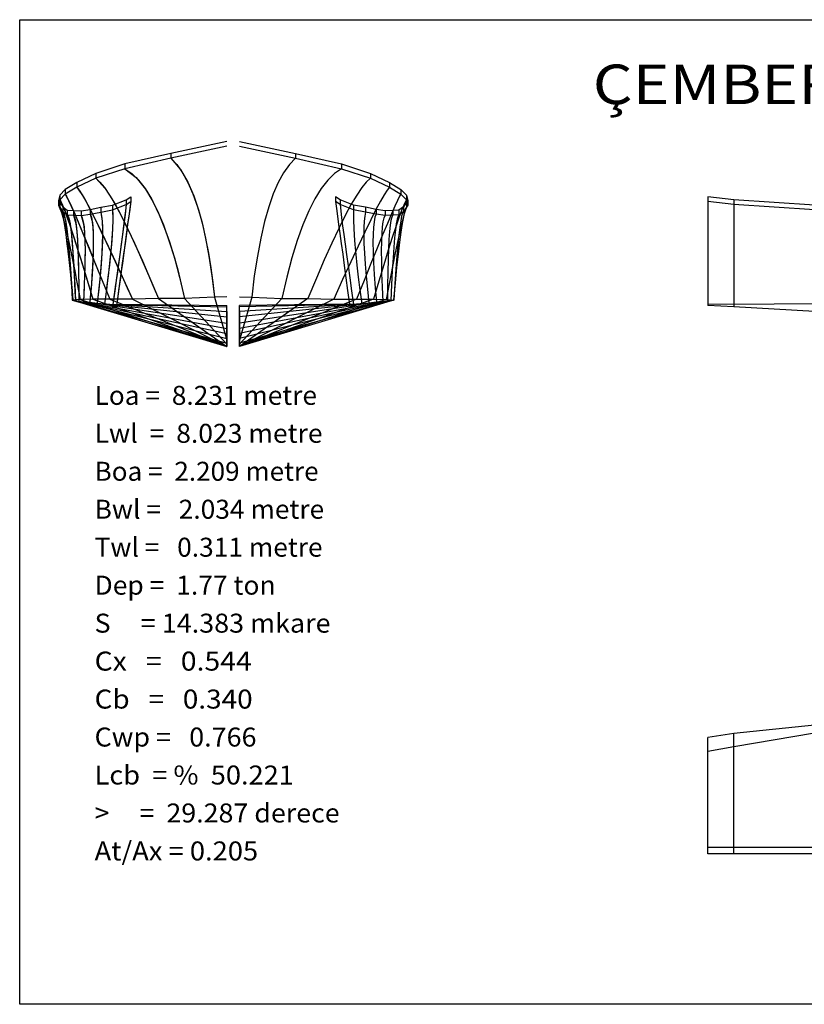
# Model space of a CAD drawing. Extents: x -1366 to 102, y -581 to 42.
# Drawn here: x -1366 to -870, y -581 to 42 of the extents above; entities that cross this region are included whole.
import ezdxf
from ezdxf.enums import TextEntityAlignment as Align

# ---------------------------------------------------------------- set-up
doc = ezdxf.new("R2010")
doc.units = 0
doc.header["$MEASUREMENT"] = 0
doc.layers.add('1', color=7, linetype='Continuous')

msp = doc.modelspace()

# ---------------------------------------------------------------- linework, layer by layer
at = {"color": 6, "linetype": 'Continuous', "ltscale": 2, "flags": 128}
msp.add_lwpolyline([(-1365.512007, 41.702986), (102.023738, 41.702986), (102.023738, -580.702989), (-1365.512007, -580.702989), (-1365.512007, 41.702986)], dxfattribs=at)
at = {"layer": '1', "color": 6, "linetype": 'Continuous', "ltscale": 0.75, "flags": 128}
for points in [[(-1234.663906, -35.347839), (-1270.083906, -42.857839), (-1299.153906, -49.477839), (-1317.353906, -55.427839), (-1329.433906, -61.167839), (-1336.683906, -65.557839), (-1340.223906, -69.177839), (-1341.103906, -72.517839), (-1340.223906, -73.857839), (-1338.313906, -76.697839), (-1335.433906, -78.627839), (-1331.543906, -78.877839), (-1326.683906, -79.077839), (-1320.933906, -78.187839), (-1314.293906, -76.907839), (-1306.783906, -75.547839), (-1298.233906, -72.067839), (-1295.283906, -70.177839)], [(-1226.663906, -35.347839), (-1191.243906, -42.857839), (-1162.173906, -49.477839), (-1143.973906, -55.427839), (-1131.893906, -61.167839), (-1124.643906, -65.557839), (-1121.103906, -69.177839), (-1120.223906, -72.517839), (-1121.103906, -73.857839), (-1123.013906, -76.697839), (-1125.893906, -78.627839), (-1129.783906, -78.877839), (-1134.643906, -79.077839), (-1140.393906, -78.187839), (-1147.033906, -76.907839), (-1154.543906, -75.547839), (-1163.093906, -72.067839), (-1166.043906, -70.177839)], [(-107.523906, -35.347839), (-149.273906, -42.857839), (-200.263906, -49.477839), (-251.263906, -55.427839), (-302.263906, -61.167839), (-353.263906, -65.557839), (-404.263906, -69.177839), (-455.263906, -72.517839), (-506.263906, -73.857839), (-557.263906, -76.697839), (-608.263906, -78.627839), (-659.263906, -78.877839), (-710.263906, -79.077839), (-761.263906, -78.187839), (-812.263906, -76.907839), (-863.263906, -75.547839), (-914.263906, -72.067839), (-930.663906, -70.177839)], [(-1234.663906, -38.347839), (-1270.083906, -45.857839), (-1299.153906, -52.477839), (-1317.353906, -58.557839), (-1329.433906, -64.167839), (-1336.683906, -68.557839), (-1340.223906, -72.177839), (-1341.103906, -75.517839), (-1340.223906, -76.857839), (-1338.313906, -79.697839), (-1335.433906, -81.627839), (-1331.543906, -81.877839), (-1326.683906, -82.077839), (-1320.933906, -81.187839), (-1314.293906, -79.907839), (-1306.783906, -78.547839), (-1298.233906, -75.067839), (-1295.283906, -73.177839)], [(-1270.083906, -42.857839), (-1270.083906, -43.427839), (-1270.083906, -43.937839), (-1270.083906, -44.387839), (-1270.083906, -44.777839), (-1270.083906, -45.107839), (-1270.083906, -45.377839), (-1270.083906, -45.587839), (-1270.083906, -45.737839), (-1270.083906, -45.827839), (-1270.083906, -45.857839), (-1266.203906, -49.897839), (-1262.573906, -54.997839), (-1259.193906, -61.147839), (-1256.053906, -68.357839), (-1253.153906, -76.617839), (-1250.503906, -85.937839), (-1248.103906, -96.307839), (-1245.953906, -107.727839), (-1244.033906, -120.207839), (-1242.373906, -133.747839), (-1234.663906, -160.857839)], [(-1226.663906, -38.347839), (-1191.243906, -45.857839), (-1162.173906, -52.477839), (-1143.973906, -58.557839), (-1131.893906, -64.167839), (-1124.643906, -68.557839), (-1121.103906, -72.177839), (-1120.223906, -75.517839), (-1121.103906, -76.857839), (-1123.013906, -79.697839), (-1125.893906, -81.627839), (-1129.783906, -81.877839), (-1134.643906, -82.077839), (-1140.393906, -81.187839), (-1147.033906, -79.907839), (-1154.543906, -78.547839), (-1163.093906, -75.067839), (-1166.043906, -73.177839)], [(-1191.243906, -42.857839), (-1191.243906, -43.427839), (-1191.243906, -43.937839), (-1191.243906, -44.387839), (-1191.243906, -44.777839), (-1191.243906, -45.107839), (-1191.243906, -45.377839), (-1191.243906, -45.587839), (-1191.243906, -45.737839), (-1191.243906, -45.827839), (-1191.243906, -45.857839), (-1195.123906, -49.897839), (-1198.753906, -54.997839), (-1202.133906, -61.147839), (-1205.273906, -68.357839), (-1208.173906, -76.617839), (-1210.823906, -85.937839), (-1213.223906, -96.307839), (-1215.373906, -107.727839), (-1217.293906, -120.207839), (-1218.953906, -133.747839), (-1226.663906, -160.857839)], [(-107.523906, -38.347839), (-149.273906, -45.857839), (-200.263906, -52.477839), (-251.263906, -58.557839), (-302.263906, -64.167839), (-353.263906, -68.557839), (-404.263906, -72.177839), (-455.263906, -75.517839), (-506.263906, -76.857839), (-557.263906, -79.697839), (-608.263906, -81.627839), (-659.263906, -81.877839), (-710.263906, -82.077839), (-761.263906, -81.187839), (-812.263906, -79.907839), (-863.263906, -78.547839), (-914.263906, -75.067839), (-930.663906, -73.177839)], [(-1299.153906, -49.477839), (-1299.153906, -50.047839), (-1299.153906, -50.557839), (-1299.153906, -51.007839), (-1299.153906, -51.397839), (-1299.153906, -51.727839), (-1299.153906, -51.997839), (-1299.153906, -52.207839), (-1299.153906, -52.357839), (-1299.153906, -52.447839), (-1299.153906, -52.477839), (-1294.723906, -55.527839), (-1290.443906, -59.727839), (-1286.303906, -65.067839), (-1282.313906, -71.557839), (-1278.463906, -79.177839), (-1274.763906, -87.947839), (-1271.203906, -97.867839), (-1267.783906, -108.927839), (-1264.513906, -121.127839), (-1261.393906, -134.467839), (-1234.663906, -163.357839)], [(-1270.083906, -45.857839), (-1263.943906, -52.907839), (-1259.253906, -61.017839), (-1255.563906, -69.627839), (-1252.573906, -78.507839), (-1250.103906, -87.557839), (-1248.023906, -96.697839), (-1246.263906, -105.897839), (-1244.763906, -115.157839), (-1243.473906, -124.437839), (-1242.373906, -133.747839), (-1234.663906, -160.857839)], [(-1162.173906, -49.477839), (-1162.173906, -50.047839), (-1162.173906, -50.557839), (-1162.173906, -51.007839), (-1162.173906, -51.397839), (-1162.173906, -51.727839), (-1162.173906, -51.997839), (-1162.173906, -52.207839), (-1162.173906, -52.357839), (-1162.173906, -52.447839), (-1162.173906, -52.477839), (-1166.603906, -55.527839), (-1170.883906, -59.727839), (-1175.023906, -65.067839), (-1179.013906, -71.557839), (-1182.863906, -79.177839), (-1186.563906, -87.947839), (-1190.123906, -97.867839), (-1193.543906, -108.927839), (-1196.813906, -121.127839), (-1199.933906, -134.467839), (-1226.663906, -163.357839)], [(-1317.353906, -55.427839), (-1317.353906, -56.017839), (-1317.353906, -56.557839), (-1317.353906, -57.027839), (-1317.353906, -57.427839), (-1317.353906, -57.777839), (-1317.353906, -58.057839), (-1317.353906, -58.277839), (-1317.353906, -58.427839), (-1317.353906, -58.527839), (-1317.353906, -58.557839), (-1314.803906, -60.917839), (-1311.933906, -64.437839), (-1308.763906, -69.137839), (-1305.283906, -74.987839), (-1301.493906, -82.017839), (-1297.393906, -90.207839), (-1292.983906, -99.567839), (-1288.263906, -110.087839), (-1283.243906, -121.777839), (-1277.903906, -134.637839), (-1234.663906, -164.857839)], [(-1299.153906, -52.477839), (-1291.913906, -58.147839), (-1286.133906, -65.327839), (-1281.393906, -73.237839), (-1277.403906, -81.547839), (-1273.933906, -90.107839), (-1270.883906, -98.817839), (-1268.163906, -107.627839), (-1265.703906, -116.517839), (-1263.453906, -125.477839), (-1261.393906, -134.467839), (-1234.663906, -163.357839)], [(-1143.973906, -55.427839), (-1143.973906, -56.017839), (-1143.973906, -56.557839), (-1143.973906, -57.027839), (-1143.973906, -57.427839), (-1143.973906, -57.777839), (-1143.973906, -58.057839), (-1143.973906, -58.277839), (-1143.973906, -58.427839), (-1143.973906, -58.527839), (-1143.973906, -58.557839), (-1146.523906, -60.917839), (-1149.393906, -64.437839), (-1152.563906, -69.137839), (-1156.043906, -74.987839), (-1159.833906, -82.017839), (-1163.933906, -90.207839), (-1168.343906, -99.567839), (-1173.063906, -110.087839), (-1178.083906, -121.777839), (-1183.423906, -134.637839), (-1226.663906, -164.857839)], [(-1329.433906, -61.167839), (-1329.433906, -61.737839), (-1329.433906, -62.247839), (-1329.433906, -62.697839), (-1329.433906, -63.087839), (-1329.433906, -63.417839), (-1329.433906, -63.687839), (-1329.433906, -63.897839), (-1329.433906, -64.047839), (-1329.433906, -64.137839), (-1329.433906, -64.167839), (-1328.003906, -65.957839), (-1326.103906, -68.917839), (-1323.743906, -73.057839), (-1320.923906, -78.377839), (-1317.633906, -84.877839), (-1313.893906, -92.547839), (-1309.673906, -101.397839), (-1304.993906, -111.417839), (-1299.853906, -122.617839), (-1294.253906, -134.997839), (-1234.663906, -164.857839)], [(-1317.353906, -58.557839), (-1311.583906, -64.917839), (-1306.913906, -72.157839), (-1302.713906, -79.677839), (-1298.793906, -87.347839), (-1295.053906, -95.117839), (-1291.443906, -102.937839), (-1287.943906, -110.817839), (-1284.533906, -118.727839), (-1281.193906, -126.667839), (-1277.903906, -134.637839), (-1234.663906, -164.857839)], [(-1131.893906, -61.167839), (-1131.893906, -61.737839), (-1131.893906, -62.247839), (-1131.893906, -62.697839), (-1131.893906, -63.087839), (-1131.893906, -63.417839), (-1131.893906, -63.687839), (-1131.893906, -63.897839), (-1131.893906, -64.047839), (-1131.893906, -64.137839), (-1131.893906, -64.167839), (-1133.323906, -65.957839), (-1135.223906, -68.917839), (-1137.583906, -73.057839), (-1140.403906, -78.377839), (-1143.693906, -84.877839), (-1147.433906, -92.547839), (-1151.653906, -101.397839), (-1156.333906, -111.417839), (-1161.473906, -122.617839), (-1167.073906, -134.997839), (-1226.663906, -164.857839)], [(-1336.683906, -65.557839), (-1336.683906, -66.127839), (-1336.683906, -66.637839), (-1336.683906, -67.087839), (-1336.683906, -67.477839), (-1336.683906, -67.807839), (-1336.683906, -68.077839), (-1336.683906, -68.287839), (-1336.683906, -68.437839), (-1336.683906, -68.527839), (-1336.683906, -68.557839), (-1335.863906, -69.937839), (-1334.603906, -72.497839), (-1332.893906, -76.217839), (-1330.753906, -81.107839), (-1328.163906, -87.167839), (-1325.133906, -94.397839), (-1321.663906, -102.797839), (-1317.743906, -112.357839), (-1313.393906, -123.097839), (-1308.593906, -134.997839), (-1234.663906, -164.857839)], [(-1329.433906, -64.167839), (-1325.043906, -70.737839), (-1321.273906, -77.707839), (-1317.693906, -84.767839), (-1314.213906, -91.877839), (-1310.793906, -99.027839), (-1307.423906, -106.187839), (-1304.093906, -113.377839), (-1300.793906, -120.567839), (-1297.513906, -127.777839), (-1294.253906, -134.997839), (-1234.663906, -164.857839)], [(-1124.643906, -65.557839), (-1124.643906, -66.127839), (-1124.643906, -66.637839), (-1124.643906, -67.087839), (-1124.643906, -67.477839), (-1124.643906, -67.807839), (-1124.643906, -68.077839), (-1124.643906, -68.287839), (-1124.643906, -68.437839), (-1124.643906, -68.527839), (-1124.643906, -68.557839), (-1125.463906, -69.937839), (-1126.723906, -72.497839), (-1128.433906, -76.217839), (-1130.573906, -81.107839), (-1133.163906, -87.167839), (-1136.193906, -94.397839), (-1139.663906, -102.797839), (-1143.583906, -112.357839), (-1147.933906, -123.097839), (-1152.733906, -134.997839), (-1226.663906, -164.857839)], [(-1341.103906, -72.517839), (-1341.103906, -73.087839), (-1341.103906, -73.597839), (-1341.103906, -74.047839), (-1341.103906, -74.437839), (-1341.103906, -74.767839), (-1341.103906, -75.037839), (-1341.103906, -75.247839), (-1341.103906, -75.397839), (-1341.103906, -75.487839), (-1341.103906, -75.517839), (-1340.423906, -76.477839), (-1339.593906, -78.547839), (-1338.603906, -81.727839), (-1337.453906, -86.027839), (-1336.153906, -91.447839), (-1334.693906, -97.977839), (-1333.083906, -105.617839), (-1331.313906, -114.367839), (-1329.383906, -124.247839), (-1327.303906, -135.227839), (-1234.663906, -164.857839)], [(-1340.223906, -69.177839), (-1340.223906, -69.747839), (-1340.223906, -70.257839), (-1340.223906, -70.707839), (-1340.223906, -71.097839), (-1340.223906, -71.427839), (-1340.223906, -71.697839), (-1340.223906, -71.907839), (-1340.223906, -72.057839), (-1340.223906, -72.147839), (-1340.223906, -72.177839), (-1339.473906, -73.277839), (-1338.423906, -75.527839), (-1337.083906, -78.937839), (-1335.433906, -83.487839), (-1333.483906, -89.197839), (-1331.243906, -96.057839), (-1328.703906, -104.057839), (-1325.863906, -113.227839), (-1322.723906, -123.537839), (-1319.283906, -134.997839), (-1234.663906, -164.857839)], [(-1340.223906, -72.177839), (-1337.383906, -78.137839), (-1335.123906, -84.377839), (-1333.003906, -90.657839), (-1330.953906, -96.957839), (-1328.943906, -103.277839), (-1326.973906, -109.617839), (-1325.023906, -115.947839), (-1323.093906, -122.297839), (-1321.183906, -128.647839), (-1319.283906, -134.997839), (-1234.663906, -164.857839)], [(-1340.223906, -73.857839), (-1340.223906, -74.427839), (-1340.223906, -74.937839), (-1340.223906, -75.387839), (-1340.223906, -75.777839), (-1340.223906, -76.107839), (-1340.223906, -76.377839), (-1340.223906, -76.587839), (-1340.223906, -76.737839), (-1340.223906, -76.827839), (-1340.223906, -76.857839), (-1339.603906, -77.807839), (-1338.933906, -79.847839), (-1338.213906, -82.977839), (-1337.453906, -87.197839), (-1336.643906, -92.517839), (-1335.783906, -98.927839), (-1334.883906, -106.427839), (-1333.943906, -115.027839), (-1332.943906, -124.717839), (-1331.903906, -135.497839), (-1234.663906, -164.857839)], [(-1336.683906, -68.557839), (-1333.443906, -74.997839), (-1330.533906, -81.597839), (-1327.703906, -88.237839), (-1324.923906, -94.897839), (-1322.163906, -101.567839), (-1319.423906, -108.237839), (-1316.703906, -114.927839), (-1313.993906, -121.607839), (-1311.283906, -128.307839), (-1308.593906, -134.997839), (-1234.663906, -164.857839)], [(-1298.233906, -72.067839), (-1298.233906, -72.637839), (-1298.233906, -73.147839), (-1298.233906, -73.597839), (-1298.233906, -73.987839), (-1298.233906, -74.317839), (-1298.233906, -74.587839), (-1298.233906, -74.797839), (-1298.233906, -74.947839), (-1298.233906, -75.037839), (-1298.233906, -75.067839), (-1298.683906, -79.057839), (-1299.213906, -83.567839), (-1299.843906, -88.597839), (-1300.553906, -94.147839), (-1301.363906, -100.217839), (-1302.253906, -106.807839), (-1303.243906, -113.917839), (-1304.313906, -121.547839), (-1305.483906, -129.687839), (-1306.733906, -138.357839), (-1234.663906, -139.747839)], [(-1295.283906, -70.177839), (-1295.283906, -70.747839), (-1295.283906, -71.257839), (-1295.283906, -71.707839), (-1295.283906, -72.097839), (-1295.283906, -72.427839), (-1295.283906, -72.697839), (-1295.283906, -72.907839), (-1295.283906, -73.057839), (-1295.283906, -73.147839), (-1295.283906, -73.177839), (-1295.903906, -77.567839), (-1296.583906, -82.427839), (-1297.323906, -87.757839), (-1298.123906, -93.547839), (-1298.983906, -99.817839), (-1299.903906, -106.547839), (-1300.883906, -113.747839), (-1301.923906, -121.417839), (-1303.023906, -129.557839), (-1304.183906, -138.157839), (-1234.663906, -138.937839)], [(-1295.283906, -73.177839), (-1296.193906, -79.667839), (-1297.103906, -86.167839), (-1298.003906, -92.667839), (-1298.893906, -99.167839), (-1299.783906, -105.657839), (-1300.663906, -112.157839), (-1301.553906, -118.657839), (-1302.433906, -125.157839), (-1303.303906, -131.657839), (-1304.183906, -138.157839), (-1234.663906, -138.937839)], [(-1121.103906, -69.177839), (-1121.103906, -69.747839), (-1121.103906, -70.257839), (-1121.103906, -70.707839), (-1121.103906, -71.097839), (-1121.103906, -71.427839), (-1121.103906, -71.697839), (-1121.103906, -71.907839), (-1121.103906, -72.057839), (-1121.103906, -72.147839), (-1121.103906, -72.177839), (-1121.853906, -73.277839), (-1122.903906, -75.527839), (-1124.243906, -78.937839), (-1125.893906, -83.487839), (-1127.843906, -89.197839), (-1130.083906, -96.057839), (-1132.623906, -104.057839), (-1135.463906, -113.227839), (-1138.603906, -123.537839), (-1142.043906, -134.997839), (-1226.663906, -164.857839)], [(-1166.043906, -70.177839), (-1166.043906, -70.747839), (-1166.043906, -71.257839), (-1166.043906, -71.707839), (-1166.043906, -72.097839), (-1166.043906, -72.427839), (-1166.043906, -72.697839), (-1166.043906, -72.907839), (-1166.043906, -73.057839), (-1166.043906, -73.147839), (-1166.043906, -73.177839), (-1165.423906, -77.567839), (-1164.743906, -82.427839), (-1164.003906, -87.757839), (-1163.203906, -93.547839), (-1162.343906, -99.817839), (-1161.423906, -106.547839), (-1160.443906, -113.747839), (-1159.403906, -121.417839), (-1158.303906, -129.557839), (-1157.143906, -138.157839), (-1226.663906, -138.937839)], [(-1163.093906, -72.067839), (-1163.093906, -72.637839), (-1163.093906, -73.147839), (-1163.093906, -73.597839), (-1163.093906, -73.987839), (-1163.093906, -74.317839), (-1163.093906, -74.587839), (-1163.093906, -74.797839), (-1163.093906, -74.947839), (-1163.093906, -75.037839), (-1163.093906, -75.067839), (-1162.643906, -79.057839), (-1162.113906, -83.567839), (-1161.483906, -88.597839), (-1160.773906, -94.147839), (-1159.963906, -100.217839), (-1159.073906, -106.807839), (-1158.083906, -113.917839), (-1157.013906, -121.547839), (-1155.843906, -129.687839), (-1154.593906, -138.357839), (-1226.663906, -139.747839)], [(-1120.223906, -72.517839), (-1120.223906, -73.087839), (-1120.223906, -73.597839), (-1120.223906, -74.047839), (-1120.223906, -74.437839), (-1120.223906, -74.767839), (-1120.223906, -75.037839), (-1120.223906, -75.247839), (-1120.223906, -75.397839), (-1120.223906, -75.487839), (-1120.223906, -75.517839), (-1120.903906, -76.477839), (-1121.733906, -78.547839), (-1122.723906, -81.727839), (-1123.873906, -86.027839), (-1125.173906, -91.447839), (-1126.633906, -97.977839), (-1128.243906, -105.617839), (-1130.013906, -114.367839), (-1131.943906, -124.247839), (-1134.023906, -135.227839), (-1226.663906, -164.857839)], [(-1121.103906, -73.857839), (-1121.103906, -74.427839), (-1121.103906, -74.937839), (-1121.103906, -75.387839), (-1121.103906, -75.777839), (-1121.103906, -76.107839), (-1121.103906, -76.377839), (-1121.103906, -76.587839), (-1121.103906, -76.737839), (-1121.103906, -76.827839), (-1121.103906, -76.857839), (-1121.723906, -77.807839), (-1122.393906, -79.847839), (-1123.113906, -82.977839), (-1123.873906, -87.197839), (-1124.683906, -92.517839), (-1125.543906, -98.927839), (-1126.443906, -106.427839), (-1127.383906, -115.027839), (-1128.383906, -124.717839), (-1129.423906, -135.497839), (-1226.663906, -164.857839)], [(-930.663906, -70.177839), (-930.663906, -138.937839)], [(-914.263906, -72.067839), (-914.263906, -139.747839)], [(-1341.103906, -75.517839), (-1338.773906, -81.147839), (-1337.193906, -87.087839), (-1335.783906, -93.067839), (-1334.463906, -99.067839), (-1333.193906, -105.077839), (-1331.963906, -111.097839), (-1330.763906, -117.127839), (-1329.593906, -123.157839), (-1328.443906, -129.187839), (-1327.303906, -135.227839), (-1234.663906, -164.857839)], [(-1340.223906, -76.857839), (-1338.323906, -82.417839), (-1337.283906, -88.267839), (-1336.413906, -94.147839), (-1335.653906, -100.037839), (-1334.943906, -105.937839), (-1334.283906, -111.847839), (-1333.653906, -117.757839), (-1333.053906, -123.667839), (-1332.463906, -129.577839), (-1331.903906, -135.497839), (-1234.663906, -164.857839)], [(-1338.313906, -76.697839), (-1338.313906, -77.267839), (-1338.313906, -77.777839), (-1338.313906, -78.227839), (-1338.313906, -78.617839), (-1338.313906, -78.947839), (-1338.313906, -79.217839), (-1338.313906, -79.427839), (-1338.313906, -79.577839), (-1338.313906, -79.667839), (-1338.313906, -79.697839), (-1337.713906, -80.527839), (-1337.113906, -82.417839), (-1336.513906, -85.357839), (-1335.903906, -89.357839), (-1335.303906, -94.417839), (-1334.703906, -100.537839), (-1334.093906, -107.717839), (-1333.483906, -115.957839), (-1332.883906, -125.247839), (-1332.273906, -135.597839), (-1234.663906, -162.777839), (-1234.663906, -164.857839)], [(-1338.313906, -79.697839), (-1336.573906, -84.977839), (-1335.753906, -90.567839), (-1335.123906, -96.177839), (-1334.583906, -101.797839), (-1334.113906, -107.427839), (-1333.693906, -113.057839), (-1333.303906, -118.687839), (-1332.933906, -124.327839), (-1332.593906, -129.957839), (-1332.273906, -135.597839), (-1234.663906, -162.777839), (-1234.663906, -164.857839)], [(-1335.433906, -78.627839), (-1335.433906, -79.197839), (-1335.433906, -79.707839), (-1335.433906, -80.157839), (-1335.433906, -80.547839), (-1335.433906, -80.877839), (-1335.433906, -81.147839), (-1335.433906, -81.357839), (-1335.433906, -81.507839), (-1335.433906, -81.597839), (-1335.433906, -81.627839), (-1334.843906, -82.507839), (-1334.273906, -84.397839), (-1333.713906, -87.297839), (-1333.183906, -91.197839), (-1332.663906, -96.107839), (-1332.163906, -102.017839), (-1331.683906, -108.937839), (-1331.223906, -116.867839), (-1330.783906, -125.797839), (-1330.353906, -135.737839), (-1234.663906, -159.817839), (-1234.663906, -164.857839)], [(-1331.543906, -78.877839), (-1331.543906, -79.447839), (-1331.543906, -79.957839), (-1331.543906, -80.407839), (-1331.543906, -80.797839), (-1331.543906, -81.127839), (-1331.543906, -81.397839), (-1331.543906, -81.607839), (-1331.543906, -81.757839), (-1331.543906, -81.847839), (-1331.543906, -81.877839), (-1330.923906, -83.037839), (-1330.363906, -85.157839), (-1329.873906, -88.217839), (-1329.443906, -92.217839), (-1329.073906, -97.167839), (-1328.763906, -103.067839), (-1328.513906, -109.917839), (-1328.333906, -117.707839), (-1328.213906, -126.447839), (-1328.153906, -136.137839), (-1234.663906, -156.707839), (-1234.663906, -164.857839)], [(-1326.683906, -79.077839), (-1326.683906, -79.647839), (-1326.683906, -80.157839), (-1326.683906, -80.607839), (-1326.683906, -80.997839), (-1326.683906, -81.327839), (-1326.683906, -81.597839), (-1326.683906, -81.807839), (-1326.683906, -81.957839), (-1326.683906, -82.047839), (-1326.683906, -82.077839), (-1325.953906, -83.617839), (-1325.343906, -86.017839), (-1324.873906, -89.297839), (-1324.533906, -93.437839), (-1324.333906, -98.457839), (-1324.253906, -104.347839), (-1324.313906, -111.107839), (-1324.503906, -118.727839), (-1324.823906, -127.227839), (-1325.273906, -136.597839), (-1234.663906, -153.527839), (-1234.663906, -164.857839)], [(-1320.933906, -78.187839), (-1320.933906, -78.757839), (-1320.933906, -79.267839), (-1320.933906, -79.717839), (-1320.933906, -80.107839), (-1320.933906, -80.437839), (-1320.933906, -80.707839), (-1320.933906, -80.917839), (-1320.933906, -81.067839), (-1320.933906, -81.157839), (-1320.933906, -81.187839), (-1320.213906, -83.187839), (-1319.663906, -85.977839), (-1319.273906, -89.567839), (-1319.053906, -93.947839), (-1318.993906, -99.127839), (-1319.103906, -105.097839), (-1319.373906, -111.867839), (-1319.803906, -119.427839), (-1320.403906, -127.787839), (-1321.173906, -136.937839), (-1234.663906, -150.197839), (-1234.663906, -164.857839)], [(-1314.293906, -76.907839), (-1314.293906, -77.477839), (-1314.293906, -77.987839), (-1314.293906, -78.437839), (-1314.293906, -78.827839), (-1314.293906, -79.157839), (-1314.293906, -79.427839), (-1314.293906, -79.637839), (-1314.293906, -79.787839), (-1314.293906, -79.877839), (-1314.293906, -79.907839), (-1313.773906, -82.467839), (-1313.423906, -85.737839), (-1313.233906, -89.717839), (-1313.203906, -94.407839), (-1313.343906, -99.817839), (-1313.653906, -105.937839), (-1314.113906, -112.777839), (-1314.743906, -120.327839), (-1315.543906, -128.587839), (-1316.503906, -137.557839), (-1234.663906, -146.167839), (-1234.663906, -164.857839)], [(-1314.293906, -79.907839), (-1313.433906, -85.617839), (-1313.203906, -91.407839), (-1313.263906, -97.187839), (-1313.483906, -102.967839), (-1313.823906, -108.747839), (-1314.253906, -114.517839), (-1314.743906, -120.287839), (-1315.293906, -126.047839), (-1315.873906, -131.807839), (-1316.503906, -137.557839), (-1234.663906, -146.167839), (-1234.663906, -164.857839)], [(-1306.783906, -75.547839), (-1306.783906, -76.117839), (-1306.783906, -76.627839), (-1306.783906, -77.077839), (-1306.783906, -77.467839), (-1306.783906, -77.797839), (-1306.783906, -78.067839), (-1306.783906, -78.277839), (-1306.783906, -78.427839), (-1306.783906, -78.517839), (-1306.783906, -78.547839), (-1306.653906, -81.657839), (-1306.673906, -85.397839), (-1306.823906, -89.767839), (-1307.123906, -94.757839), (-1307.563906, -100.377839), (-1308.153906, -106.627839), (-1308.873906, -113.507839), (-1309.743906, -121.007839), (-1310.763906, -129.137839), (-1311.913906, -137.887839), (-1234.663906, -142.797839), (-1234.663906, -164.857839)], [(-1306.783906, -78.547839), (-1306.653906, -84.507839), (-1306.863906, -90.467839), (-1307.243906, -96.417839), (-1307.743906, -102.357839), (-1308.323906, -108.297839), (-1308.953906, -114.217839), (-1309.643906, -120.147839), (-1310.373906, -126.067839), (-1311.123906, -131.977839), (-1311.913906, -137.887839), (-1234.663906, -142.797839), (-1234.663906, -164.857839)], [(-1298.233906, -75.067839), (-1298.953906, -81.417839), (-1299.733906, -87.747839), (-1300.543906, -94.087839), (-1301.383906, -100.417839), (-1302.243906, -106.747839), (-1303.123906, -113.067839), (-1304.013906, -119.397839), (-1304.903906, -125.717839), (-1305.813906, -132.037839), (-1306.733906, -138.357839), (-1234.663906, -139.747839)], [(-1154.543906, -75.547839), (-1154.543906, -76.117839), (-1154.543906, -76.627839), (-1154.543906, -77.077839), (-1154.543906, -77.467839), (-1154.543906, -77.797839), (-1154.543906, -78.067839), (-1154.543906, -78.277839), (-1154.543906, -78.427839), (-1154.543906, -78.517839), (-1154.543906, -78.547839), (-1154.673906, -81.657839), (-1154.653906, -85.397839), (-1154.503906, -89.767839), (-1154.203906, -94.757839), (-1153.763906, -100.377839), (-1153.173906, -106.627839), (-1152.453906, -113.507839), (-1151.583906, -121.007839), (-1150.563906, -129.137839), (-1149.413906, -137.887839), (-1226.663906, -142.797839), (-1226.663906, -164.857839)], [(-1123.013906, -76.697839), (-1123.013906, -77.267839), (-1123.013906, -77.777839), (-1123.013906, -78.227839), (-1123.013906, -78.617839), (-1123.013906, -78.947839), (-1123.013906, -79.217839), (-1123.013906, -79.427839), (-1123.013906, -79.577839), (-1123.013906, -79.667839), (-1123.013906, -79.697839), (-1123.613906, -80.527839), (-1124.213906, -82.417839), (-1124.813906, -85.357839), (-1125.423906, -89.357839), (-1126.023906, -94.417839), (-1126.623906, -100.537839), (-1127.233906, -107.717839), (-1127.843906, -115.957839), (-1128.443906, -125.247839), (-1129.053906, -135.597839), (-1226.663906, -162.777839), (-1226.663906, -164.857839)], [(-1147.033906, -76.907839), (-1147.033906, -77.477839), (-1147.033906, -77.987839), (-1147.033906, -78.437839), (-1147.033906, -78.827839), (-1147.033906, -79.157839), (-1147.033906, -79.427839), (-1147.033906, -79.637839), (-1147.033906, -79.787839), (-1147.033906, -79.877839), (-1147.033906, -79.907839), (-1147.553906, -82.467839), (-1147.903906, -85.737839), (-1148.093906, -89.717839), (-1148.123906, -94.407839), (-1147.983906, -99.817839), (-1147.673906, -105.937839), (-1147.213906, -112.777839), (-1146.583906, -120.327839), (-1145.783906, -128.587839), (-1144.823906, -137.557839), (-1226.663906, -146.167839), (-1226.663906, -164.857839)], [(-1140.393906, -78.187839), (-1140.393906, -78.757839), (-1140.393906, -79.267839), (-1140.393906, -79.717839), (-1140.393906, -80.107839), (-1140.393906, -80.437839), (-1140.393906, -80.707839), (-1140.393906, -80.917839), (-1140.393906, -81.067839), (-1140.393906, -81.157839), (-1140.393906, -81.187839), (-1141.113906, -83.187839), (-1141.663906, -85.977839), (-1142.053906, -89.567839), (-1142.273906, -93.947839), (-1142.333906, -99.127839), (-1142.223906, -105.097839), (-1141.953906, -111.867839), (-1141.523906, -119.427839), (-1140.923906, -127.787839), (-1140.153906, -136.937839), (-1226.663906, -150.197839), (-1226.663906, -164.857839)], [(-1125.893906, -78.627839), (-1125.893906, -79.197839), (-1125.893906, -79.707839), (-1125.893906, -80.157839), (-1125.893906, -80.547839), (-1125.893906, -80.877839), (-1125.893906, -81.147839), (-1125.893906, -81.357839), (-1125.893906, -81.507839), (-1125.893906, -81.597839), (-1125.893906, -81.627839), (-1126.483906, -82.507839), (-1127.053906, -84.397839), (-1127.613906, -87.297839), (-1128.143906, -91.197839), (-1128.663906, -96.107839), (-1129.163906, -102.017839), (-1129.643906, -108.937839), (-1130.103906, -116.867839), (-1130.543906, -125.797839), (-1130.973906, -135.737839), (-1226.663906, -159.817839), (-1226.663906, -164.857839)], [(-1129.783906, -78.877839), (-1129.783906, -79.447839), (-1129.783906, -79.957839), (-1129.783906, -80.407839), (-1129.783906, -80.797839), (-1129.783906, -81.127839), (-1129.783906, -81.397839), (-1129.783906, -81.607839), (-1129.783906, -81.757839), (-1129.783906, -81.847839), (-1129.783906, -81.877839), (-1130.403906, -83.037839), (-1130.963906, -85.157839), (-1131.453906, -88.217839), (-1131.883906, -92.217839), (-1132.253906, -97.167839), (-1132.563906, -103.067839), (-1132.813906, -109.917839), (-1132.993906, -117.707839), (-1133.113906, -126.447839), (-1133.173906, -136.137839), (-1226.663906, -156.707839), (-1226.663906, -164.857839)], [(-1134.643906, -79.077839), (-1134.643906, -79.647839), (-1134.643906, -80.157839), (-1134.643906, -80.607839), (-1134.643906, -80.997839), (-1134.643906, -81.327839), (-1134.643906, -81.597839), (-1134.643906, -81.807839), (-1134.643906, -81.957839), (-1134.643906, -82.047839), (-1134.643906, -82.077839), (-1135.373906, -83.617839), (-1135.983906, -86.017839), (-1136.453906, -89.297839), (-1136.793906, -93.437839), (-1136.993906, -98.457839), (-1137.073906, -104.347839), (-1137.013906, -111.107839), (-1136.823906, -118.727839), (-1136.503906, -127.227839), (-1136.053906, -136.597839), (-1226.663906, -153.527839), (-1226.663906, -164.857839)], [(-1335.433906, -81.627839), (-1333.803906, -86.757839), (-1333.063906, -92.167839), (-1332.523906, -97.597839), (-1332.083906, -103.037839), (-1331.713906, -108.487839), (-1331.383906, -113.927839), (-1331.093906, -119.377839), (-1330.823906, -124.827839), (-1330.583906, -130.287839), (-1330.353906, -135.737839), (-1234.663906, -159.817839), (-1234.663906, -164.857839)], [(-1331.543906, -81.877839), (-1330.033906, -87.067839), (-1329.413906, -92.497839), (-1329.023906, -97.937839), (-1328.753906, -103.387839), (-1328.553906, -108.847839), (-1328.403906, -114.307839), (-1328.293906, -119.757839), (-1328.223906, -125.217839), (-1328.173906, -130.677839), (-1328.153906, -136.137839), (-1234.663906, -156.707839), (-1234.663906, -164.857839)], [(-1326.683906, -82.077839), (-1325.133906, -87.297839), (-1324.583906, -92.747839), (-1324.333906, -98.227839), (-1324.253906, -103.707839), (-1324.283906, -109.197839), (-1324.383906, -114.677839), (-1324.543906, -120.157839), (-1324.753906, -125.637839), (-1324.993906, -131.117839), (-1325.273906, -136.597839), (-1234.663906, -153.527839), (-1234.663906, -164.857839)], [(-1320.933906, -81.187839), (-1319.573906, -86.597839), (-1319.113906, -92.187839), (-1318.993906, -97.787839), (-1319.053906, -103.387839), (-1319.243906, -108.987839), (-1319.513906, -114.587839), (-1319.853906, -120.177839), (-1320.253906, -125.767839), (-1320.693906, -131.357839), (-1321.173906, -136.937839), (-1234.663906, -150.197839), (-1234.663906, -164.857839)], [(-1234.663906, -133.547839), (-1242.373906, -133.747839), (-1261.393906, -134.467839), (-1277.903906, -134.637839), (-1294.253906, -134.997839), (-1308.593906, -134.997839), (-1319.283906, -134.997839), (-1327.303906, -135.227839), (-1331.903906, -135.497839), (-1332.273906, -135.597839), (-1330.353906, -135.737839), (-1328.153906, -136.137839), (-1325.273906, -136.597839), (-1321.173906, -136.937839), (-1316.503906, -137.557839), (-1311.913906, -137.887839), (-1306.733906, -138.357839), (-1304.183906, -138.157839)], [(-1226.663906, -133.547839), (-1218.953906, -133.747839), (-1199.933906, -134.467839), (-1183.423906, -134.637839), (-1167.073906, -134.997839), (-1152.733906, -134.997839), (-1142.043906, -134.997839), (-1134.023906, -135.227839), (-1129.423906, -135.497839), (-1129.053906, -135.597839), (-1130.973906, -135.737839), (-1133.173906, -136.137839), (-1136.053906, -136.597839), (-1140.153906, -136.937839), (-1144.823906, -137.557839), (-1149.413906, -137.887839), (-1154.593906, -138.357839), (-1157.143906, -138.157839)], [(-128.313906, -133.547839), (-149.273906, -133.747839), (-200.263906, -134.467839), (-251.263906, -134.637839), (-302.263906, -134.997839), (-353.263906, -134.997839), (-404.263906, -134.997839), (-455.263906, -135.227839), (-506.263906, -135.497839), (-557.263906, -135.597839), (-608.263906, -135.737839), (-659.263906, -136.137839), (-710.263906, -136.597839), (-761.263906, -136.937839), (-812.263906, -137.557839), (-863.263906, -137.887839), (-914.263906, -138.357839), (-930.663906, -138.157839)], [(-1234.663906, -160.857839), (-1234.663906, -163.357839), (-1234.663906, -164.857839), (-1234.663906, -162.777839), (-1234.663906, -159.817839), (-1234.663906, -156.707839), (-1234.663906, -153.527839), (-1234.663906, -150.197839), (-1234.663906, -146.167839), (-1234.663906, -142.797839), (-1234.663906, -139.747839), (-1234.663906, -138.937839)], [(-1226.663906, -160.857839), (-1226.663906, -163.357839), (-1226.663906, -164.857839), (-1226.663906, -162.777839), (-1226.663906, -159.817839), (-1226.663906, -156.707839), (-1226.663906, -153.527839), (-1226.663906, -150.197839), (-1226.663906, -146.167839), (-1226.663906, -142.797839), (-1226.663906, -139.747839), (-1226.663906, -138.937839)], [(-149.263906, -160.857839), (-149.273906, -160.857839), (-200.263906, -163.357839), (-251.263906, -164.857839), (-302.263906, -164.857839), (-353.263906, -164.857839), (-404.263906, -164.857839), (-455.263906, -164.857839), (-506.263906, -164.857839), (-557.263906, -162.777839), (-608.263906, -159.817839), (-659.263906, -156.707839), (-710.263906, -153.527839), (-761.263906, -150.197839), (-812.263906, -146.167839), (-863.263906, -142.797839), (-914.263906, -139.747839), (-930.663906, -138.937839)], [(-1234.663906, -160.857839), (-1234.663906, -163.357839), (-1234.663906, -164.857839)], [(-1226.663906, -160.857839), (-1226.663906, -163.357839), (-1226.663906, -164.857839)], [(-107.523906, -481.497839), (-149.273906, -446.077839), (-200.263906, -417.007839), (-251.263906, -398.807839), (-302.263906, -386.727839), (-353.263906, -379.477839), (-404.263906, -375.937839), (-455.263906, -375.057839), (-506.263906, -375.937839), (-557.263906, -377.847839), (-608.263906, -380.727839), (-659.263906, -384.617839), (-710.263906, -389.477839), (-761.263906, -395.227839), (-812.263906, -401.867839), (-863.263906, -409.377839), (-914.263906, -417.927839), (-930.663906, -420.877839)], [(-107.523906, -481.497839), (-149.273906, -446.077839), (-200.263906, -417.007839), (-251.263906, -398.807839), (-302.263906, -386.727839), (-353.263906, -379.477839), (-404.263906, -375.937839), (-455.263906, -375.057839), (-506.263906, -375.937839), (-557.263906, -377.847839), (-608.263906, -380.727839), (-659.263906, -384.617839), (-710.263906, -389.477839), (-761.263906, -395.227839), (-812.263906, -401.867839), (-863.263906, -409.377839), (-914.263906, -417.927839), (-930.663906, -420.877839)], [(-128.313906, -481.497839), (-149.273906, -473.787839), (-200.263906, -454.767839), (-251.263906, -438.257839), (-302.263906, -421.907839), (-353.263906, -407.567839), (-404.263906, -396.877839), (-455.263906, -388.857839), (-506.263906, -384.257839), (-557.263906, -383.887839), (-608.263906, -385.807839), (-659.263906, -388.007839), (-710.263906, -390.887839), (-761.263906, -394.987839), (-812.263906, -399.657839), (-863.263906, -404.247839), (-914.263906, -409.427839), (-930.663906, -411.977839)], [(-914.263906, -485.497839), (-914.263906, -409.427839)], [(-930.663906, -485.497839), (-930.663906, -411.977839)], [(-149.263906, -481.497839), (-149.273906, -481.497839), (-200.263906, -481.497839), (-251.263906, -481.497839), (-302.263906, -481.497839), (-353.263906, -481.497839), (-404.263906, -481.497839), (-455.263906, -481.497839), (-506.263906, -481.497839), (-557.263906, -481.497839), (-608.263906, -481.497839), (-659.263906, -481.497839), (-710.263906, -481.497839), (-761.263906, -481.497839), (-812.263906, -481.497839), (-863.263906, -481.497839), (-914.263906, -481.497839), (-930.663906, -481.497839)], [(-107.523906, -485.497839), (-930.663906, -485.497839)]]:
    msp.add_lwpolyline(points, dxfattribs=at)

# ---------------------------------------------------------------- texts
at = {"color": 6}
for s, height, p, p2 in [('ÇEMBERCI TASARLANAN MODEL = 0025', 25, (-1003.427617, -11.667908), (-286.308461, -11.667908)), ('Loa =  8.231 metre', 12, (-1318.221354, -201.765673), (-1177.696467, -201.765673)), ('Lwl  =  8.023 metre', 12, (-1318.221354, -225.765673), (-1174.167056, -225.765673)), ('Boa =  2.209 metre', 12, (-1318.221354, -249.765673), (-1176.682893, -249.765673)), ('Bwl =   2.034 metre', 12, (-1318.221354, -273.765673), (-1173.153481, -273.765673)), ('Twl =   0.311 metre', 12, (-1318.221354, -297.765673), (-1174.167056, -297.765673)), ('Dep =  1.77 ton', 12, (-1318.221354, -321.765673), (-1203.832214, -321.765673)), ('S     = 14.383 mkare', 12, (-1318.221354, -345.765673), (-1169.135381, -345.765673)), ('Cx   =   0.544', 12, (-1318.221354, -369.765673), (-1218.909137, -369.765673)), ('Cb   =   0.340 ', 12, (-1318.221354, -393.765673), (-1214.38425, -393.765673)), ('Cwp =   0.766', 12, (-1318.221354, -417.765673), (-1215.886513, -417.765673)), ('Lcb  = %  50.221', 12, (-1318.221354, -441.765673), (-1192.284703, -441.765673)), ('>     =  29.287 derece', 12, (-1318.221354, -465.765673), (-1163.379725, -465.765673)), ('At/Ax = 0.205', 12, (-1318.221354, -489.765673), (-1214.872938, -489.765673))]:
    e = msp.add_text(s, height=height, dxfattribs=at)
    e.set_placement(p, p2, align=Align.FIT)
    e.dxf.unprotected_set("ltscale", 0)

doc.saveas('drawing.dxf')
